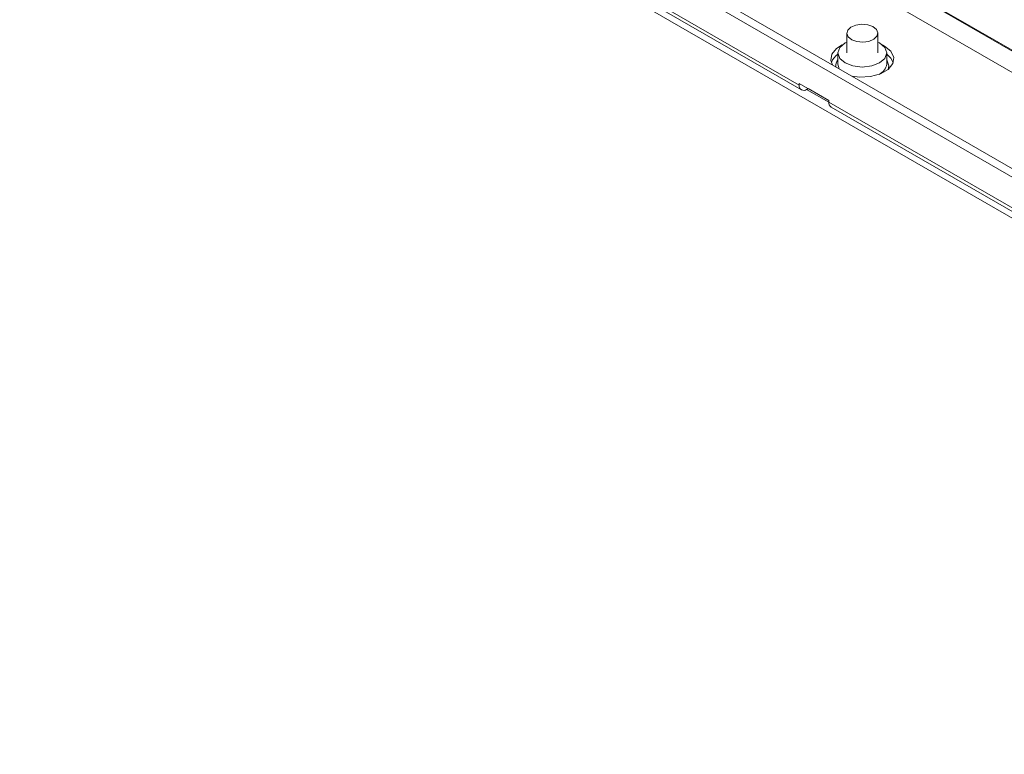
# Model space of a CAD drawing. Units: millimetres. Extents: x 0 to 2378, y 0 to 841.
# Drawn here: x 1759 to 1853, y 317 to 387 of the extents above; entities that cross this region are included whole.
import ezdxf

# ---------------------------------------------------------------- set-up
doc = ezdxf.new("R2010")
doc.units = ezdxf.units.MM

msp = doc.modelspace()

# ---------------------------------------------------------------- linework, layer by layer
at = {"color": 7, "linetype": 'Continuous', "lineweight": 15}
for p, q in [((1941.765, 316.67), (1632.476, 495.219)), ((1833.082, 380.391), (1739.744, 434.274)), ((1739.951, 433.816), (1833.29, 379.933)), ((1772.011, 430.593), (1884.181, 365.839)), ((1772.07, 430.627), (1884.04, 365.988)), ((1888.254, 361.441), (1770.15, 429.621)), ((1761.488, 424.661), (1921.647, 332.203)), ((1762.195, 425.07), (1922.355, 332.611)), ((1837.618, 385.331), (1837.618, 383.453)), ((1840.568, 383.453), (1840.568, 385.331)), ((1840.737, 384.402), (1840.568, 384.49)), ((1836.768, 383.453), (1836.768, 382.391)), ((1841.418, 382.391), (1841.418, 383.453)), ((1836.902, 381.942), (1836.768, 382.391)), ((1833.082, 380.554), (1835.911, 378.922)), ((1833.082, 380.554), (1833.082, 380.391)), ((1833.931, 380.064), (1833.789, 379.983)), ((1835.911, 378.758), (1833.789, 379.983)), ((1833.931, 380.065), (1833.931, 380.064)), ((1835.911, 378.922), (1833.931, 380.064)), ((1835.911, 378.922), (1835.911, 378.758)), ((1905.207, 338.754), (1835.911, 378.758)), ((1836.118, 378.301), (1905.414, 338.297))]:
    msp.add_line(p, q, dxfattribs=at)
at = {"color": 7, "linetype": 'Continuous', "lineweight": 15, "flags": 128}
for points in [[(1840.174, 384.752), (1839.708, 384.557), (1839.148, 384.48), (1838.58, 384.533), (1838.089, 384.707), (1837.752, 384.976), (1837.619, 385.299), (1837.71, 385.627), (1838.012, 385.91), (1838.478, 386.105), (1839.038, 386.182), (1839.606, 386.129), (1840.096, 385.955), (1840.433, 385.686), (1840.567, 385.363), (1840.476, 385.035), (1840.174, 384.752)], [(1837.618, 384.49), (1837.449, 384.402), (1836.945, 383.967), (1836.768, 383.453), (1836.945, 382.939), (1837.449, 382.504), (1838.203, 382.213), (1839.093, 382.111), (1839.982, 382.213), (1840.737, 382.504), (1841.241, 382.939), (1841.418, 383.453), (1841.241, 383.967), (1840.737, 384.402), (1840.737, 384.402)], [(1837.179, 384.215), (1836.635, 383.875), (1836.195, 383.33), (1836.104, 382.73), (1836.259, 382.314)], [(1838.113, 381.244), (1838.831, 381.156), (1839.869, 381.208), (1840.813, 381.463), (1841.55, 381.888), (1841.991, 382.433), (1842.081, 383.032), (1841.812, 383.613), (1841.214, 384.106), (1841.007, 384.215)], [(1841.418, 383.323), (1841.812, 382.96), (1842.039, 382.555)]]:
    msp.add_lwpolyline(points, dxfattribs=at)
at = {"color": 8, "linetype": 'Continuous', "lineweight": 15, "flags": 128}
msp.add_lwpolyline([(1841.547, 381.885), (1841.618, 382.228), (1841.426, 382.786), (1841.418, 382.797)], dxfattribs=at)
at = {"color": 7, "linetype": 'Continuous', "lineweight": 15}
for centre, radius, start, end in [((1837.641, 381.981), 1.6, 123.05362, 159.00395), ((1840.125, 382.597), 1.309, 295.38653, 350.9735), ((1833.513, 380.321), 0.437, 170.78628, 309.20445), ((1836.389, 378.699), 0.482, 172.92851, 235.76044)]:
    msp.add_arc(centre, radius, start, end, dxfattribs=at)
at = {"color": 8, "linetype": 'Continuous', "lineweight": 15}
msp.add_arc((1837.525, 382.214), 0.955, 142.43797, 184.94474, dxfattribs=at)

doc.saveas('drawing.dxf')
